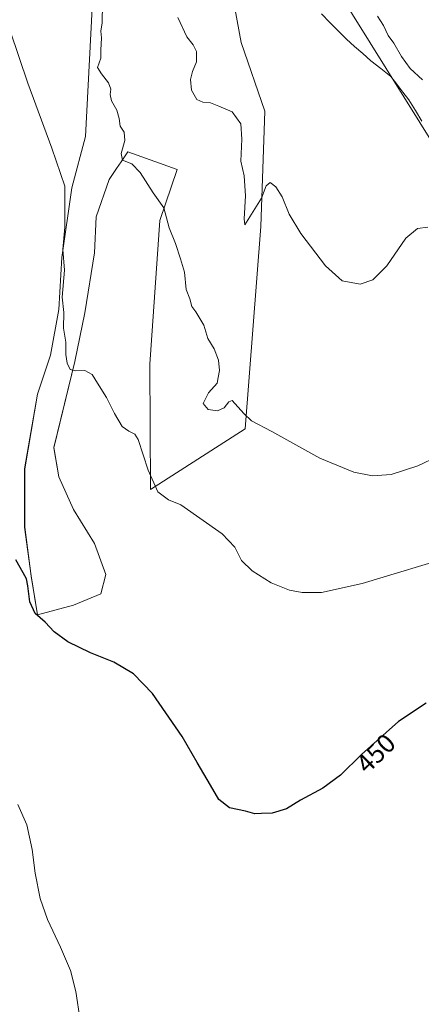
# Model space of a CAD drawing. Units: metres. Extents: x 587127 to 590574, y 4717413 to 4719770.
# Drawn here: x 588985 to 589136, y 4718188 to 4718557 of the extents above; entities that cross this region are included whole.
import ezdxf
from ezdxf.enums import TextEntityAlignment as Align

# ---------------------------------------------------------------- set-up
doc = ezdxf.new("R2010")
doc.units = ezdxf.units.M
doc.header["$MEASUREMENT"] = 0
for name, color, linetype, lineweight in [('Cultivos herbáceos CxS', 92, 'Continuous', 0), ('Curva de nivel maestra', 36, 'Continuous', 30), ('Curva de nivel normal', 36, 'Continuous', 0), ('Matorral CxS', 135, 'Continuous', 0), ('Rótulo de curva de nivel directora', 19, 'Continuous', 0), ('Vía pecuaria', 92, 'Continuous', 13), ('Vía pecuaria CxS', 92, 'Continuous', 13)]:
    doc.layers.add(name, color=color, linetype=linetype, lineweight=lineweight)
doc.styles.add('Arial', font='txt', dxfattribs={"height": 0.2})

# ---------------------------------------------------------------- blocks, each defined once
blk = doc.blocks.new('*U150')
at = {"layer": 'Cultivos herbáceos CxS', "color": 92, "linetype": 'Continuous', "lineweight": 0}
for points in [[(589014.8715, 4718607.6501, 462.6145), (589009.9775, 4718513.5497, 458.1834), (589004.7679, 4718494.2839, 457.0414), (589001.1065, 4718468.0475, 455.434), (588999.8863, 4718448.5217, 455.0895), (588996.8345, 4718431.4373, 454.022), (588991.9537, 4718416.7933, 453.6052), (588987.0717, 4718388.7259, 452.3056), (588987.0711, 4718366.7603, 451.9122), (588989.5113, 4718348.4553, 450.8435), (588991.9523, 4718333.8117, 450.1457), (589005.3755, 4718337.4723, 450.8719), (589015.7485, 4718341.7445, 451.288), (589017.5789, 4718349.0649, 451.9795), (589013.3081, 4718360.6581, 452.7377), (589005.3761, 4718373.4715, 453.1665), (588999.8847, 4718385.6751, 453.3424), (588998.0547, 4718396.6575, 453.6264), (589005.9865, 4718428.9965, 455.0403), (589009.6483, 4718447.3013, 456.2388), (589013.3097, 4718469.8771, 457.6618), (589013.9199, 4718483.3009, 458.8322), (589018.8015, 4718497.3343, 459.3033), (589021.5943, 4718501.4679, 459.5695), (589023.3449, 4718504.0587, 459.8174), (589025.8901, 4718507.8259, 460.271), (589044.3589, 4718501.1807, 461.4957), (589037.9479, 4718481.9393, 459.873), (589034.1007, 4718428.0627, 457.0122), (589034.4449, 4718380.9511, 454.8993), (589070.0001, 4718403.6901, 459.2574), (589075.9215, 4718479.7809, 463.9668), (589077.4255, 4718523.0201, 466.2383), (589068.5439, 4718548.8563, 465.4917), (589058.3253, 4718603.8849, 463.7807)], [(589091.7179, 4718589.4351, 463.9544), (589148.2793, 4718498.5459, 467.0039), (589152.1251, 4718471.6071, 464.2665), (589179.6187, 4718448.5851, 462.025), (589212.5527, 4718453.1839, 461.9344), (589249.4999, 4718399.8397, 456.9479), (589258.4741, 4718362.6397, 457.8678), (589316.1669, 4718212.5557, 458.6491), (589337.4881, 4718225.5439, 461.5555), (589352.1407, 4718223.5705, 461.6951), (589358.5627, 4718222.7057, 461.6319), (589365.5403, 4718221.7685, 461.45), (589382.8389, 4718220.2519, 458.8062), (589388.7157, 4718223.7801, 457.6176), (589403.7883, 4718234.5867, 455.2189), (589423.1593, 4718216.8789, 455.5875), (589442.7395, 4718208.9975, 454.7456)]]:
    blk.add_polyline3d(points, dxfattribs=at)
blk = doc.blocks.new('*U157')
at = {"layer": 'Curva de nivel normal', "color": 36, "linetype": 'Continuous', "lineweight": 0}
blk.add_polyline3d([(588981.67, 4718553.18, 455), (588988.2, 4718533.59, 455), (588997.34, 4718509.18, 455), (589002.14, 4718494.85, 455), (589002.15, 4718479.51, 455), (589001.46, 4718471.13, 455), (589002.07, 4718463.34, 455), (589001.13, 4718453.25, 455), (589001.85, 4718447.41, 455), (589001.67, 4718441.57, 455), (589002.54, 4718436.34, 455), (589002.56, 4718431.65, 455), (589003, 4718428.36, 455), (589004.18, 4718425.96, 455), (589006.23, 4718425.49, 455), (589009.68, 4718425.7, 455), (589012.48, 4718424.08, 455), (589014.47, 4718420.92, 455), (589017.9, 4718415.53, 455), (589020.85, 4718409.46, 455), (589023.68, 4718404.62, 455), (589026.19, 4718402.9, 455), (589028.52, 4718401.67, 455), (589029.79, 4718399.74, 455), (589033.46, 4718388.18, 455), (589037.21, 4718380.11, 455), (589041.2, 4718377.07, 455), (589045.74, 4718375.2, 455), (589061.34, 4718364.3, 455), (589066.11, 4718359.24, 455), (589068.6, 4718354.31, 455), (589072.63, 4718350.42, 455), (589079.82, 4718345.87, 455), (589086.63, 4718343.1, 455), (589091.41, 4718342.21, 455), (589098.7, 4718342.2, 455), (589113.94, 4718345.64, 455), (589149.76, 4718356.36, 455)], dxfattribs=at)
blk = doc.blocks.new('*U160')
at = {"layer": 'Curva de nivel normal', "color": 36, "linetype": 'Continuous', "lineweight": 0}
blk.add_polyline3d([(589016.34, 4718563.37, 460), (589016.18, 4718556.18, 460), (589015.68, 4718553.04, 460), (589016.02, 4718550.55, 460), (589015.76, 4718545.97, 460), (589015.72, 4718542.92, 460), (589014.41, 4718539.48, 460), (589016.01, 4718537.06, 460), (589018.62, 4718533.67, 460), (589019.5, 4718531.3, 460), (589019.24, 4718529.3, 460), (589019.78, 4718526.97, 460), (589021.75, 4718523.45, 460), (589022.63, 4718520.24, 460), (589023.02, 4718517.45, 460), (589024.54, 4718515.18, 460), (589024.75, 4718512.02, 460), (589023.4, 4718507.17, 460), (589023.84, 4718504.63, 460), (589027.41, 4718503.24, 460), (589030.55, 4718500.05, 460), (589035.38, 4718492.38, 460), (589039.35, 4718486.75, 460), (589041.36, 4718479.2, 460), (589043.84, 4718473.29, 460), (589045.67, 4718467.53, 460), (589047.14, 4718462.56, 460), (589047.86, 4718456.05, 460), (589049.14, 4718452.59, 460), (589049.95, 4718449.73, 460), (589051.5, 4718447.62, 460), (589054.45, 4718442.63, 460), (589055.94, 4718437.62, 460), (589058.28, 4718433.78, 460), (589059.92, 4718429.57, 460), (589060.36, 4718425.61, 460), (589059.81, 4718423.03, 460), (589059.5, 4718420.91, 460), (589056.21, 4718417.25, 460), (589054.22, 4718413.23, 460), (589056.12, 4718410.94, 460), (589059.6, 4718410.46, 460), (589062.13, 4718411.6, 460), (589063.88, 4718413.84, 460), (589065.13, 4718414.37, 460), (589069.48, 4718409.45, 460), (589072.41, 4718406.76, 460), (589080.04, 4718402.74, 460), (589098.03, 4718392.75, 460), (589110.84, 4718387.45, 460), (589117.85, 4718386.09, 460), (589124.85, 4718386.64, 460), (589134.96, 4718389.78, 460), (589142.36, 4718393.4, 460)], dxfattribs=at)
blk = doc.blocks.new('*U163')
at = {"layer": 'Curva de nivel normal', "color": 36, "linetype": 'Continuous', "lineweight": 0}
blk.add_polyline3d([(588984.49, 4718262.62, 445), (588987.85, 4718254.93, 445), (588989.92, 4718245.68, 445), (588991.07, 4718236.85, 445), (588992.94, 4718227.26, 445), (588995.6, 4718219.4, 445), (589000.58, 4718209.06, 445), (589004.26, 4718200.3, 445), (589006.3, 4718192.4, 445), (589007.9, 4718181.62, 445)], dxfattribs=at)
blk = doc.blocks.new('*U169')
at = {"layer": 'Curva de nivel normal', "color": 36, "linetype": 'Continuous', "lineweight": 0}
for points in [[(589044.67, 4718558.2, 465), (589048, 4718551, 465), (589050.42, 4718547.94, 465), (589051.68, 4718545.42, 465), (589051.66, 4718541.58, 465), (589050.14, 4718537.95, 465), (589049.45, 4718534.98, 465), (589049.87, 4718531, 465), (589051.8, 4718527.46, 465), (589054.06, 4718526.42, 465), (589056.96, 4718526.23, 465), (589060.14, 4718524.96, 465), (589065.12, 4718522.76, 465), (589068.36, 4718518.33, 465), (589068.76, 4718512.48, 465), (589068.36, 4718504.3, 465), (589069.64, 4718498.71, 465), (589070.1, 4718491.28, 465), (589069.6, 4718482.66, 465), (589069.88, 4718480.32, 465), (589076.11, 4718490.34, 465), (589077.83, 4718495.05, 465), (589079.41, 4718496.3, 465), (589081.52, 4718494.66, 465), (589083.91, 4718490.82, 465), (589086.56, 4718484.38, 465), (589090.93, 4718477.05, 465), (589100.19, 4718464.91, 465), (589106.46, 4718459.31, 465), (589113.18, 4718458.08, 465), (589117.98, 4718459.69, 465), (589123.26, 4718464.98, 465), (589130.4, 4718475.31, 465), (589134.76, 4718479.03, 465), (589138.64, 4718479.47, 465)], [(589136.69, 4718534.8, 465), (589132.08, 4718539.04, 465), (589128.75, 4718543.58, 465), (589125.96, 4718548.54, 465), (589123.75, 4718551.45, 465), (589122.02, 4718555.18, 465), (589119.71, 4718558.75, 465)]]:
    blk.add_polyline3d(points, dxfattribs=at)
blk = doc.blocks.new('*U172')
at = {"layer": 'Curva de nivel maestra', "color": 36, "linetype": 'Continuous', "lineweight": 30}
blk.add_polyline3d([(589138.01, 4718300.65, 450), (589127.72, 4718293.76, 450), (589113.69, 4718281.42, 450), (589105.85, 4718273.69, 450), (589099.18, 4718268.76, 450), (589090.85, 4718264.2, 450), (589085.52, 4718261.04, 450), (589080.19, 4718259.37, 450), (589076.19, 4718259.19, 450), (589073.68, 4718259.15, 450), (589070.1, 4718260.16, 450), (589064.16, 4718261.43, 450), (589060.12, 4718264.47, 450), (589057.01, 4718269.95, 450), (589051.97, 4718278.44, 450), (589046.32, 4718288.12, 450), (589035.17, 4718304.3, 450), (589027.94, 4718311.73, 450), (589020.59, 4718316.05, 450), (589011.8, 4718319.59, 450), (589003.29, 4718323.75, 450), (588998.16, 4718327.43, 450), (588994.75, 4718331.12, 450), (588991.05, 4718334.32, 450), (588988.96, 4718338.76, 450), (588988.27, 4718344.73, 450), (588987.72, 4718347.41, 450), (588986.56, 4718349.64, 450), (588983.8, 4718354.5, 450)], dxfattribs=at)

msp = doc.modelspace()

# ---------------------------------------------------------------- linework, layer by layer
at = {"layer": 'Cultivos herbáceos CxS', "color": 92, "linetype": 'Continuous', "lineweight": 0}
for points in [[(589080.26, 4718850.09, 475.92), (589075.93, 4718823.49, 474.23), (589062.15, 4718762.17, 469.99), (589058.73, 4718742.93, 468.4), (589050.02, 4718720.64, 466.66), (589073.8, 4718674.14, 463.45), (589091.72, 4718589.44, 463.95), (589148.28, 4718498.55, 467), (589152.13, 4718471.61, 464.27), (589179.62, 4718448.59, 462.03), (589212.55, 4718453.18, 461.93), (589249.5, 4718399.84, 456.95), (589258.47, 4718362.64, 457.87), (589316.17, 4718212.56, 458.65), (589337.49, 4718225.54, 461.56), (589352.14, 4718223.57, 461.7), (589358.56, 4718222.71, 461.63), (589365.54, 4718221.77, 461.45), (589382.84, 4718220.25, 458.81), (589388.72, 4718223.78, 457.62), (589403.79, 4718234.59, 455.22), (589423.16, 4718216.88, 455.59), (589442.74, 4718209, 454.75)], [(589014.87, 4718607.65, 462.61), (589009.98, 4718513.55, 458.18), (589004.77, 4718494.28, 457.04), (589001.11, 4718468.05, 455.43), (588999.89, 4718448.52, 455.09), (588996.83, 4718431.44, 454.02), (588991.95, 4718416.79, 453.61), (588987.07, 4718388.73, 452.31), (588987.07, 4718366.76, 451.91), (588989.51, 4718348.46, 450.84), (588991.95, 4718333.81, 450.15), (589005.38, 4718337.47, 450.87), (589015.75, 4718341.74, 451.29), (589017.58, 4718349.06, 451.98), (589013.31, 4718360.66, 452.74), (589005.38, 4718373.47, 453.17), (588999.88, 4718385.68, 453.34), (588998.05, 4718396.66, 453.63), (589005.99, 4718429, 455.04), (589009.65, 4718447.3, 456.24), (589013.31, 4718469.88, 457.66), (589013.92, 4718483.3, 458.83), (589018.8, 4718497.33, 459.3), (589021.59, 4718501.47, 459.57), (589023.34, 4718504.06, 459.82), (589025.89, 4718507.83, 460.27), (589044.36, 4718501.18, 461.5), (589037.95, 4718481.94, 459.87), (589034.1, 4718428.06, 457.01), (589034.44, 4718380.95, 454.9), (589070, 4718403.69, 459.26), (589075.92, 4718479.78, 463.97), (589077.43, 4718523.02, 466.24), (589068.54, 4718548.86, 465.49), (589058.33, 4718603.88, 463.78)]]:
    msp.add_polyline3d(points, dxfattribs=at)
at = {"layer": 'Matorral CxS', "color": 135, "linetype": 'Continuous', "lineweight": 0}
for points in [[(589080.26, 4718850.09, 475.92), (589075.93, 4718823.49, 474.23), (589062.15, 4718762.17, 469.99), (589058.73, 4718742.93, 468.4), (589050.02, 4718720.64, 466.66), (589073.8, 4718674.14, 463.45), (589091.72, 4718589.44, 463.95), (589148.28, 4718498.55, 467), (589152.13, 4718471.61, 464.27), (589179.62, 4718448.59, 462.03), (589212.55, 4718453.18, 461.93), (589249.5, 4718399.84, 456.95), (589258.47, 4718362.64, 457.87), (589316.17, 4718212.56, 458.65), (589337.49, 4718225.54, 461.56), (589352.14, 4718223.57, 461.7), (589358.56, 4718222.71, 461.63), (589365.54, 4718221.77, 461.45), (589382.84, 4718220.25, 458.81), (589388.72, 4718223.78, 457.62), (589403.79, 4718234.59, 455.22), (589423.16, 4718216.88, 455.59), (589442.74, 4718209, 454.75)], [(589058.33, 4718603.88, 463.78), (589068.54, 4718548.86, 465.49), (589077.43, 4718523.02, 466.24), (589075.92, 4718479.78, 463.97), (589070, 4718403.69, 459.26), (589034.44, 4718380.95, 454.9), (589034.1, 4718428.06, 457.01), (589037.95, 4718481.94, 459.87), (589044.36, 4718501.18, 461.5), (589025.89, 4718507.83, 460.27), (589023.34, 4718504.06, 459.82), (589021.59, 4718501.47, 459.57), (589018.8, 4718497.33, 459.3), (589013.92, 4718483.3, 458.83), (589013.31, 4718469.88, 457.66), (589009.65, 4718447.3, 456.24), (589005.99, 4718429, 455.04), (588998.05, 4718396.66, 453.63), (588999.88, 4718385.68, 453.34), (589005.38, 4718373.47, 453.17), (589013.31, 4718360.66, 452.74), (589017.58, 4718349.06, 451.98), (589015.75, 4718341.74, 451.29), (589005.38, 4718337.47, 450.87), (588991.95, 4718333.81, 450.15), (588991.95, 4718333.81, 450.15), (588989.51, 4718348.46, 450.84), (588987.07, 4718366.76, 451.91), (588987.07, 4718388.73, 452.31), (588991.95, 4718416.79, 453.61), (588996.83, 4718431.44, 454.02), (588999.89, 4718448.52, 455.09), (589001.11, 4718468.05, 455.43), (589004.77, 4718494.28, 457.04), (589009.98, 4718513.55, 458.18), (589014.87, 4718607.65, 462.61)], [(589014.87, 4718607.65, 462.61), (589009.98, 4718513.55, 458.18), (589004.77, 4718494.28, 457.04), (589001.11, 4718468.05, 455.43), (588999.89, 4718448.52, 455.09), (588996.83, 4718431.44, 454.02), (588991.95, 4718416.79, 453.61), (588987.07, 4718388.73, 452.31), (588987.07, 4718366.76, 451.91), (588989.51, 4718348.46, 450.84), (588991.95, 4718333.81, 450.15), (589005.38, 4718337.47, 450.87), (589015.75, 4718341.74, 451.29), (589017.58, 4718349.06, 451.98), (589013.31, 4718360.66, 452.74), (589005.38, 4718373.47, 453.17), (588999.88, 4718385.68, 453.34), (588998.05, 4718396.66, 453.63), (589005.99, 4718429, 455.04), (589009.65, 4718447.3, 456.24), (589013.31, 4718469.88, 457.66), (589013.92, 4718483.3, 458.83), (589018.8, 4718497.33, 459.3), (589021.59, 4718501.47, 459.57), (589023.34, 4718504.06, 459.82), (589025.89, 4718507.83, 460.27), (589044.36, 4718501.18, 461.5), (589037.95, 4718481.94, 459.87), (589034.1, 4718428.06, 457.01), (589034.44, 4718380.95, 454.9), (589070, 4718403.69, 459.26), (589075.92, 4718479.78, 463.97), (589077.43, 4718523.02, 466.24), (589068.54, 4718548.86, 465.49), (589058.33, 4718603.88, 463.78)], [(589442.74, 4718209, 454.75), (589423.16, 4718216.88, 455.59), (589403.79, 4718234.59, 455.22), (589388.72, 4718223.78, 457.62), (589382.84, 4718220.25, 458.81), (589365.54, 4718221.77, 461.45), (589358.56, 4718222.71, 461.63), (589352.14, 4718223.57, 461.7), (589337.49, 4718225.54, 461.56), (589316.17, 4718212.56, 458.65), (589258.47, 4718362.64, 457.87), (589249.5, 4718399.84, 456.95), (589212.55, 4718453.18, 461.93), (589179.62, 4718448.59, 462.03), (589152.13, 4718471.61, 464.27), (589148.28, 4718498.55, 467), (589091.72, 4718589.44, 463.95)]]:
    msp.add_polyline3d(points, dxfattribs=at)
at = {"layer": 'Vía pecuaria', "color": 92, "linetype": 'Continuous', "lineweight": 13}
msp.add_polyline3d([(589098.69, 4718559.56, 465.19), (589101.82, 4718556.4, 465.3), (589104.94, 4718553.24, 465.42), (589108.07, 4718550.08, 465.57), (589111.13, 4718547.39, 465.71), (589114.19, 4718544.69, 465.9), (589117.25, 4718542, 466.07), (589121.01, 4718539.04, 466.24), (589124.77, 4718536.07, 466.26), (589127.03, 4718533.16, 466.57), (589129.28, 4718530.25, 466.81), (589131.54, 4718527.34, 466.96), (589133.99, 4718523.34, 466.79), (589136.45, 4718519.34, 466.87)], dxfattribs=at)
at = {"layer": 'Vía pecuaria CxS', "color": 92, "linetype": 'Continuous', "lineweight": 13}
msp.add_polyline3d([(589136.45, 4718519.34, 466.87), (589133.99, 4718523.34, 466.79), (589131.54, 4718527.34, 466.96), (589129.28, 4718530.25, 466.81), (589127.03, 4718533.16, 466.57), (589124.77, 4718536.07, 466.26), (589121.01, 4718539.04, 466.24), (589117.25, 4718542, 466.07), (589114.19, 4718544.69, 465.9), (589111.13, 4718547.39, 465.71), (589108.07, 4718550.08, 465.57), (589104.94, 4718553.24, 465.42), (589101.82, 4718556.4, 465.3), (589098.69, 4718559.56, 465.19)], dxfattribs=at)

# ---------------------------------------------------------------- block references
at = {"layer": 'Cultivos herbáceos CxS', "color": 92, "linetype": 'Continuous', "lineweight": 0}
msp.add_blockref('*U150', (0, 0), dxfattribs=at)
at = {"layer": 'Curva de nivel maestra', "color": 36, "linetype": 'Continuous', "lineweight": 30}
msp.add_blockref('*U172', (0, 0), dxfattribs=at)
at = {"layer": 'Curva de nivel normal', "color": 36, "linetype": 'Continuous', "lineweight": 0}
for name in ['*U163', '*U160', '*U157', '*U169']:
    msp.add_blockref(name, (0, 0), dxfattribs=at)

# ---------------------------------------------------------------- texts
at = {"layer": 'Rótulo de curva de nivel directora', "color": 19, "linetype": 'Continuous', "lineweight": 0, "style": 'Arial'}
msp.add_text('450', height=7, rotation=44.5953, dxfattribs=at).set_placement((589119.11, 4718281.82), align=Align.MIDDLE_CENTER)

doc.saveas('drawing.dxf')
